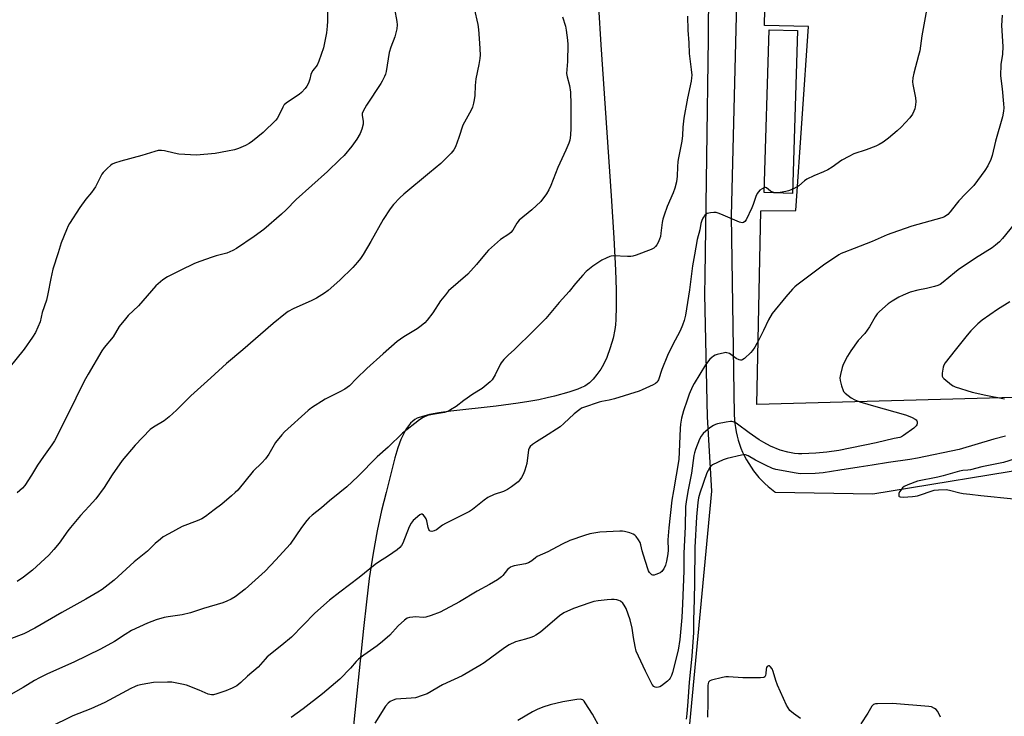
# Model space of a CAD drawing. Units: inches. Extents: x 1189773 to 1195773, y 569457 to 573458.
# Drawn here: x 1190866 to 1191278, y 570441 to 570733 of the extents above; entities that cross this region are included whole.
import ezdxf

# ---------------------------------------------------------------- set-up
doc = ezdxf.new("R2010")
doc.units = ezdxf.units.IN
doc.header["$MEASUREMENT"] = 0
for name, color, linetype in [('BLDG-Footprint', 5, 'Continuous'), ('NTRL-Farm Land', 3, 'Continuous'), ('NTRL-Pasture Land', 2, 'Continuous'), ('TRANS-Parking Lot', 4, 'Continuous'), ('Undefined', 1, 'Continuous')]:
    doc.layers.add(name, color=color, linetype=linetype)

msp = doc.modelspace()

# ---------------------------------------------------------------- linework, layer by layer
at = {"layer": 'BLDG-Footprint', "elevation": 390.75}
msp.add_lwpolyline([(1191191.33, 570728.21), (1191189.26, 570660.13), (1191177.4, 570660.49), (1191179.47, 570728.57)], close=True, dxfattribs=at)
at = {"layer": 'NTRL-Farm Land'}
msp.add_lwpolyline([(1191108.08, 570738.14), (1191109.08, 570722.24), (1191113.45, 570659.08), (1191114.54, 570641.6), (1191115.22, 570628.03), (1191115.5, 570619.74), (1191115.53, 570612.86), (1191115.34, 570607.36), (1191115.16, 570605.1), (1191114.91, 570603.17), (1191114.17, 570599.65), (1191112.96, 570595.47), (1191111.55, 570591.52), (1191110.21, 570588.54), (1191109.07, 570586.65), (1191107.47, 570584.42), (1191105.82, 570582.42), (1191104.35, 570580.94), (1191103.42, 570580.23), (1191102.33, 570579.57), (1191100.99, 570578.91), (1191099.43, 570578.27), (1191095.74, 570577.05), (1191089.7, 570575.39), (1191086.59, 570574.59), (1191083.09, 570573.84), (1191079.04, 570573.1), (1191074.58, 570572.39), (1191065.26, 570571.16), (1191046.35, 570568.98), (1191041.31, 570568.29), (1191037.49, 570567.6), (1191034.48, 570566.86), (1191032.3, 570566.06), (1191031.35, 570565.53), (1191030.45, 570564.86), (1191029.54, 570563.99), (1191028.68, 570562.98), (1191027.88, 570561.84), (1191027.07, 570560.5), (1191025.51, 570557.26), (1191024.2, 570553.76), (1191022.91, 570549.56), (1191019.25, 570534.98), (1191017.31, 570527.48), (1191015.51, 570519.05), (1191013.85, 570509.64), (1191012.28, 570499.08), (1191011.03, 570489.31), (1191009.78, 570478.2), (1191005.3, 570433.54)], dxfattribs=at)
at = {"layer": 'NTRL-Pasture Land'}
msp.add_lwpolyline([(1191501.96, 570580.78), (1191174.34, 570571.86), (1191175.98, 570652.85), (1191190.59, 570652.98), (1191195.91, 570729.97), (1191177.54, 570730.38), (1191179.44, 570824.27), (1191519.81, 570863.15)], close=True, dxfattribs=at)
at = {"layer": 'TRANS-Parking Lot'}
for points in [[(1191140.02, 570371.83, 0), (1191155.54, 570535.62, 0), (1191153.67, 570566.68, 0), (1191152.59, 570617.81, 0), (1191152.7, 570625.68, 0), (1191154.09, 570724.9, 0), (1191155.14, 570869.96, 0), (1191149.5, 570945.01, 0), (1191143.79, 570998.59, 0), (1191134.01, 571098.19, 0)], [(1191166.64, 570773.41, 0), (1191163.55, 570650.74, 0), (1191164.87, 570567.47, 0), (1191164.95, 570565.69, 0), (1191165.11, 570563.92, 0), (1191165.34, 570562.15, 0), (1191165.66, 570560.39, 0), (1191166.05, 570558.65, 0), (1191166.52, 570556.92, 0), (1191167.06, 570555.21, 0), (1191167.68, 570553.53, 0), (1191168.38, 570551.88, 0), (1191169.14, 570550.25, 0), (1191169.98, 570548.66, 0), (1191170.89, 570547.11, 0), (1191171.87, 570545.6, 0), (1191172.91, 570544.13, 0), (1191174.01, 570542.71, 0), (1191175.17, 570541.34, 0), (1191176.4, 570540.02, 0), (1191177.68, 570538.75, 0), (1191179.01, 570537.54, 0), (1191180.4, 570536.39, 0), (1191181.83, 570535.3, 0), (1191181.93, 570535.23, 0), (1191222.77, 570534.54, 0), (1191369.12, 570558.48, 0)]]:
    msp.add_polyline3d(points, dxfattribs=at)
at = {"layer": 'Undefined'}
for points, elevation in [([(1191054.55, 570744.34), (1191057.7, 570730.76), (1191057.94, 570728.72), (1191058.38, 570722.97), (1191058.63, 570718.05), (1191058.53, 570716.62), (1191058.11, 570714.11), (1191056.78, 570708.1), (1191056.58, 570705.25), (1191056.43, 570701.03), (1191056.18, 570699.29), (1191055.87, 570697.87), (1191055.35, 570696.22), (1191054.8, 570694.9), (1191051.37, 570688.62), (1191049.71, 570683.47), (1191048.29, 570679.62), (1191047.66, 570678.31), (1191046.54, 570676.97), (1191042.16, 570672.57), (1191037.37, 570668.76), (1191026.66, 570659.84), (1191024.99, 570658.32), (1191022.44, 570655.48), (1191020.97, 570653.63), (1191018.03, 570649.17), (1191012.9, 570639.95), (1191009.76, 570634.59), (1191008.65, 570632.88), (1191007.38, 570631.3), (1191005.45, 570629.12), (1191000, 570623.78)], 384), ([(1190994.87, 570740.06), (1190994.85, 570732.12), (1190994.7, 570730.12), (1190994.38, 570727.32), (1190993.11, 570720.95), (1190991.15, 570715.4), (1190990.4, 570713.82), (1190988.65, 570711.5), (1190988.11, 570710.59), (1190987.82, 570709.89), (1190987.34, 570707.84), (1190986.79, 570706.23), (1190986.19, 570704.96), (1190985.52, 570704.02), (1190983.9, 570702.29), (1190983.01, 570701.51), (1190978.1, 570698.31), (1190976.85, 570697.33), (1190976.52, 570696.97), (1190976.06, 570696.25), (1190974.24, 570692.41), (1190973.72, 570691.49), (1190973.2, 570690.81), (1190967.86, 570685.6), (1190963.43, 570682.04), (1190961.98, 570681), (1190960.44, 570680.19), (1190957.53, 570678.88), (1190955.86, 570678.39), (1190953.03, 570677.76), (1190947.84, 570676.88), (1190940.01, 570676.17), (1190932.63, 570676.58), (1190930.63, 570676.94), (1190926.68, 570677.98), (1190925.32, 570678.1), (1190923.95, 570678.01), (1190922.53, 570677.65), (1190917.19, 570676.03), (1190908.42, 570673.68), (1190905.77, 570672.77), (1190904.78, 570672.31), (1190904.09, 570671.83), (1190902.84, 570670.66), (1190901.04, 570668.81), (1190900.5, 570668.14), (1190900.03, 570667.39), (1190897.74, 570662.89), (1190897.14, 570661.86), (1190896.16, 570660.57), (1190893.68, 570657.71), (1190891.22, 570654.26), (1190886.89, 570647.56), (1190886.34, 570646.51), (1190885.62, 570644.89), (1190883.37, 570639.4), (1190882.2, 570635.22), (1190879.97, 570628.39), (1190879.07, 570624.5), (1190877.9, 570618.07), (1190877.31, 570615.52), (1190875.54, 570610.37), (1190874.58, 570606.36), (1190872.69, 570602.01), (1190871.48, 570600), (1190867.98, 570594.95), (1190861.61, 570587.02)], 388), ([(1191245.47, 570738.35), (1191243.36, 570726.04), (1191242.39, 570719.75), (1191241.94, 570717.75), (1191239.92, 570710.36), (1191239.53, 570708.41), (1191239.4, 570706.77), (1191239.48, 570705.64), (1191240.66, 570700.07), (1191240.82, 570698.63), (1191240.71, 570697.22), (1191240.34, 570695.55), (1191240.01, 570694.47), (1191239.37, 570693.26), (1191238.25, 570691.68), (1191234.7, 570687.87), (1191233.04, 570686.32), (1191229.38, 570683.25), (1191227.06, 570681.56), (1191225.39, 570680.52), (1191224.1, 570679.89), (1191219.98, 570678.32), (1191214.92, 570676.62), (1191212.75, 570675.62), (1191209.87, 570674.03), (1191205.75, 570671.08), (1191204.02, 570670.03), (1191202.23, 570669.13), (1191198.1, 570667.52), (1191195.25, 570666.07), (1191194.3, 570665.44), (1191191.81, 570663.26), (1191191.1, 570662.81), (1191189.32, 570661.97)], 378), ([(1191022.81, 570737.32), (1191023.77, 570732.07), (1191023.93, 570730.61), (1191023.74, 570728.96), (1191022.95, 570725.63), (1191021.25, 570721.24), (1191020.57, 570719.03), (1191019.29, 570711.18), (1191018.99, 570710.05), (1191018.56, 570708.96), (1191017.7, 570707.09), (1191017.12, 570706.06), (1191011.05, 570697.05), (1191010.33, 570695.81), (1191009.6, 570694.29), (1191009.35, 570693.52), (1191009.3, 570692.92), (1191009.73, 570690.24), (1191009.74, 570689.11), (1191009.16, 570686.96), (1191008.41, 570685.14), (1191006.99, 570682.88), (1191004.97, 570679.94), (1191001.72, 570676.05), (1191000, 570674.25)], 386), ([(1191276.85, 570734.71), (1191276.67, 570730.35), (1191277.16, 570721.59), (1191277.03, 570718.43), (1191276.31, 570714), (1191276.2, 570709.27), (1191276.86, 570703.92), (1191277.45, 570697.66), (1191277.54, 570695.91), (1191277.45, 570694.46), (1191276.97, 570692.16), (1191274.06, 570681.92), (1191272.69, 570675.92), (1191272.15, 570674.29), (1191270.88, 570671.65), (1191269.66, 570669.64), (1191265.05, 570663.45), (1191261.54, 570659.95), (1191258.78, 570657.02), (1191257.65, 570655.68), (1191255.16, 570652.36), (1191254.15, 570651.32), (1191252.77, 570650.35), (1191251.72, 570649.9), (1191239.13, 570646.46), (1191230.75, 570643.56), (1191228.86, 570642.82), (1191222.46, 570640.08), (1191214.97, 570637.07), (1191210.69, 570635.47), (1191209.62, 570634.99), (1191208.6, 570634.42), (1191202.23, 570630.16), (1191195, 570624.66), (1191191.04, 570621.77), (1191190.22, 570621.09), (1191189.25, 570620.09), (1191186.41, 570616.84), (1191180.74, 570609.83), (1191179.23, 570607.24), (1191177.12, 570602.72), (1191175.34, 570599.13), (1191173.43, 570595.84), (1191172.52, 570594.48), (1191171.84, 570593.63), (1191169.11, 570591.08), (1191168.45, 570590.62), (1191167.98, 570590.44), (1191167.49, 570590.43), (1191166.97, 570590.53), (1191165.7, 570591.08), (1191164.03, 570592.4), (1191162.82, 570593.12), (1191161.8, 570593.5), (1191161.28, 570593.55), (1191160.73, 570593.5), (1191157.7, 570592.7), (1191156.89, 570592.42), (1191156.15, 570592.03), (1191155.49, 570591.52), (1191154.68, 570590.75), (1191152.81, 570588.43), (1191148.07, 570580.67), (1191147.38, 570579.37), (1191146.07, 570576.11), (1191145.16, 570573.61), (1191143.64, 570569.12), (1191142.83, 570566.18), (1191142.38, 570563.57), (1191142.18, 570561.82), (1191141.64, 570548.9), (1191139.41, 570535.78), (1191138.8, 570531.76), (1191137.46, 570520.25), (1191137.15, 570515.23), (1191137.25, 570510.93), (1191137.16, 570509.44), (1191136.56, 570506.31), (1191136.12, 570504.63), (1191135.39, 570503.07), (1191134.93, 570502.36), (1191134.57, 570501.95), (1191133.89, 570501.48), (1191133.13, 570501.11), (1191132.09, 570500.69), (1191131.31, 570500.49), (1191130.82, 570500.49), (1191130.38, 570500.66), (1191129.97, 570500.95), (1191129.42, 570501.53), (1191129, 570502.24), (1191128.69, 570503.05), (1191126.85, 570508.82), (1191126.34, 570510.61), (1191125.78, 570513.12), (1191125.46, 570514.12), (1191124.81, 570515.3), (1191123.82, 570516.64), (1191123.25, 570517.22), (1191122.56, 570517.65), (1191121.23, 570518.12), (1191119, 570518.72), (1191118.16, 570518.86), (1191116.98, 570518.89), (1191108.68, 570518.4), (1191104.45, 570517.68), (1191102.22, 570517.06), (1191096.14, 570514.94), (1191092.89, 570513.44), (1191086.96, 570510.19), (1191082.46, 570508.22), (1191081.75, 570507.73), (1191080.17, 570506.39), (1191078.9, 570505.65), (1191077.51, 570505.23), (1191072.89, 570504.37), (1191072.06, 570504.11), (1191071.28, 570503.74), (1191070.56, 570503.27), (1191070.04, 570502.78), (1191068.09, 570500.37), (1191067.51, 570499.75), (1191065.84, 570498.54), (1191062.54, 570496.5), (1191057.33, 570493.73), (1191049.97, 570489.3), (1191041.95, 570484.94), (1191038.09, 570483.53), (1191035.86, 570482.86), (1191034.73, 570482.78), (1191031.59, 570482.97), (1191030.47, 570482.95), (1191029.11, 570482.79), (1191028.09, 570482.44), (1191026.93, 570481.58), (1191024.3, 570479.21), (1191020.84, 570475.36), (1191017.79, 570472.7), (1191015.52, 570470.87), (1191010, 570467.05), (1191007.72, 570465.33), (1191006.8, 570464.41), (1191004.34, 570461.6), (1191000, 570456.92)], 376), ([(1191145.27, 570734.23), (1191145.5, 570728.35), (1191145.85, 570723.06), (1191146.03, 570718.6), (1191146.91, 570711.91), (1191147.11, 570709.55), (1191147.04, 570708.47), (1191146.84, 570707.1), (1191145.27, 570700.02), (1191143.81, 570691.6), (1191143.39, 570687.8), (1191143.19, 570684.31), (1191142.97, 570682.01), (1191141.52, 570675), (1191141.27, 570673.49), (1191141.13, 570671.28), (1191141.03, 570667.36), (1191140.71, 570664.9), (1191140.01, 570662.3), (1191139.38, 570660.3), (1191136.75, 570654.63), (1191135.49, 570651.01), (1191134.97, 570649.32), (1191134.7, 570648.01), (1191134.19, 570643.48), (1191133.96, 570642.09), (1191133.59, 570640.98), (1191132.99, 570639.63), (1191132.43, 570638.59), (1191131.93, 570637.88), (1191131.2, 570637.2), (1191130.19, 570636.68), (1191123.87, 570634.35), (1191122.48, 570633.92), (1191121.63, 570633.8), (1191120.18, 570633.76), (1191114.26, 570633.97), (1191113.38, 570633.89), (1191112.84, 570633.75), (1191111.25, 570633.11), (1191109.44, 570632.22), (1191107.79, 570631.15), (1191105.72, 570629.67), (1191102.97, 570627.4), (1191101.51, 570625.96), (1191098.45, 570622.43), (1191095.77, 570619.04), (1191091.71, 570614.48), (1191086.05, 570607.86), (1191080.93, 570602.66), (1191072.98, 570594.91), (1191070.35, 570592.53), (1191068.58, 570590.61), (1191067.46, 570589.28), (1191066.97, 570588.56), (1191064.91, 570584.29), (1191064.11, 570582.81), (1191063.63, 570582.12), (1191062.82, 570581.3), (1191059.43, 570578.51), (1191055.58, 570576.16), (1191051.82, 570573.45), (1191048.62, 570571), (1191046.28, 570569.55), (1191045, 570568.97), (1191043.65, 570568.54), (1191038.65, 570567.66), (1191036.66, 570567.21), (1191034.73, 570566.42), (1191033.24, 570565.49), (1191026.11, 570559.89), (1191020.11, 570554.05), (1191015.51, 570549.92), (1191007.53, 570541.68), (1191002.94, 570537.39), (1191000, 570535.08)], 380), ([(1191093.11, 570734.03), (1191094.27, 570730.13), (1191094.64, 570728.35), (1191095.11, 570724.23), (1191095.22, 570722.35), (1191095.08, 570715.31), (1191094.77, 570710.34), (1191095, 570708.94), (1191096.02, 570705.28), (1191096.4, 570702.43), (1191096.53, 570697.27), (1191096.48, 570691.08), (1191096.58, 570687.46), (1191096.37, 570684.51), (1191096.07, 570682.45), (1191095.63, 570681.11), (1191094.47, 570678.21), (1191091.11, 570670.94), (1191088.19, 570663.5), (1191087.37, 570661.64), (1191086.34, 570659.91), (1191083.92, 570656.76), (1191080.19, 570653.25), (1191074.96, 570648.91), (1191073.97, 570647.63), (1191072.32, 570644.78), (1191071.43, 570643.75), (1191070.54, 570643.07), (1191067.18, 570640.83), (1191062.06, 570636.36), (1191061.07, 570635.26), (1191057.13, 570630.44), (1191053.46, 570626.28), (1191045.42, 570619.33), (1191044.06, 570617.76), (1191042.05, 570615.18), (1191038.81, 570610.12), (1191036.45, 570607.11), (1191035.47, 570606.04), (1191033.91, 570604.73), (1191032.28, 570603.51), (1191026.66, 570600.16), (1191023.88, 570598.22), (1191018.06, 570593.08), (1191011.23, 570586.83), (1191006.96, 570582.73), (1191003.94, 570579.71), (1191002.03, 570578.26), (1191000, 570577.13)], 382), ([(1191000, 570674.25), (1190994.84, 570669.35), (1190981.72, 570657.58), (1190977.53, 570653.3), (1190975.6, 570651.48), (1190968.15, 570645.05), (1190964.12, 570642.16), (1190956.72, 570637.15), (1190955.24, 570636.26), (1190952.63, 570635.17), (1190948.28, 570634.04), (1190946.6, 570633.52), (1190941.38, 570631.67), (1190939.22, 570630.77), (1190933.17, 570627.92), (1190929.61, 570626.13), (1190927.88, 570625.18), (1190925.97, 570623.91), (1190923, 570621.41), (1190915.74, 570613.06), (1190911.5, 570609.04), (1190910.3, 570607.73), (1190907.71, 570604.44), (1190905.12, 570600.17), (1190901.45, 570595.69), (1190900.45, 570594.35), (1190894.72, 570584.55), (1190893.05, 570581.53), (1190886.1, 570567.32), (1190880.6, 570556.65), (1190879.57, 570555.02), (1190876.04, 570550.11), (1190873.52, 570546.44), (1190871.06, 570542.34), (1190868.2, 570538.01), (1190867.25, 570536.9), (1190865.08, 570534.85)], 386), ([(1191177.46, 570662.53), (1191176.56, 570662.09), (1191175.61, 570661.43), (1191174.98, 570660.85), (1191174.5, 570660.14), (1191173.88, 570658.82), (1191172.81, 570655.48), (1191172.26, 570654.14), (1191169.78, 570649.08), (1191169.33, 570648.37), (1191168.79, 570647.89), (1191168.14, 570647.77), (1191167.08, 570648.05), (1191159.19, 570651.51), (1191158.09, 570651.92), (1191157.24, 570652.1), (1191156.38, 570652.11), (1191154.92, 570652.01), (1191153.54, 570651.73), (1191153.07, 570651.47), (1191152.67, 570651.12), (1191151.69, 570649.81), (1191151.26, 570648.84), (1191150.92, 570647.61), (1191150.41, 570644.95), (1191149.41, 570640.78), (1191148.23, 570634.49), (1191147.43, 570629.77), (1191146.13, 570619.86), (1191144.41, 570609.2), (1191143.9, 570606.92), (1191143.25, 570605), (1191142.26, 570602.59), (1191138.99, 570596.64), (1191137.01, 570592.39), (1191134.54, 570586.43), (1191133.2, 570582.2), (1191132.97, 570581.68), (1191132.61, 570581.18), (1191131.96, 570580.66), (1191130.94, 570580.11), (1191126.41, 570577.95), (1191125.04, 570577.39), (1191114.75, 570574.22), (1191112.63, 570573.7), (1191109.49, 570573.08), (1191108.35, 570572.76), (1191101.83, 570570.58), (1191101, 570570.24), (1191100.27, 570569.81), (1191097.89, 570567.88), (1191093.67, 570563.82), (1191092.1, 570562.46), (1191085.59, 570558.29), (1191082.13, 570556.26), (1191080.44, 570555.08), (1191079.58, 570554.31), (1191079.14, 570553.64), (1191078.87, 570552.86), (1191078.09, 570547.13), (1191077.28, 570544.4), (1191076.68, 570542.79), (1191075.91, 570541.24), (1191075.27, 570540.31), (1191074.49, 570539.49), (1191071.76, 570537.35), (1191070.11, 570536.3), (1191068.38, 570535.51), (1191064.51, 570534.19), (1191061.84, 570532.9), (1191060.31, 570531.8), (1191055.42, 570527.89), (1191054.18, 570527.07), (1191044.11, 570522.04), (1191042.87, 570521.31), (1191040.32, 570519.42), (1191039.36, 570518.93), (1191038.39, 570518.68), (1191037.75, 570518.85), (1191037.4, 570519.14), (1191037.14, 570519.52), (1191036.86, 570520.46), (1191036.39, 570523.2), (1191036.06, 570523.97), (1191035.45, 570524.91), (1191034.94, 570525.53), (1191034.39, 570525.95), (1191034, 570525.99), (1191033.34, 570525.67), (1191030.66, 570523.34), (1191029.72, 570522.23), (1191028.98, 570520.62), (1191026.35, 570513.77), (1191025.78, 570512.81), (1191025.05, 570512), (1191023.92, 570511.08), (1191020.35, 570508.53), (1191016.08, 570505.85), (1191014.75, 570504.93), (1191008, 570499.51), (1191000, 570493.36)], 378), ([(1191189.32, 570661.97), (1191187.48, 570661.19), (1191186.39, 570660.86), (1191184.09, 570660.44), (1191182.63, 570660.37), (1191181.47, 570660.5), (1191180.64, 570660.72), (1191179.97, 570661.11), (1191178.4, 570662.44), (1191177.98, 570662.6), (1191177.46, 570662.53)], 378), ([(1191281.91, 570647.2), (1191277, 570641.31), (1191275.75, 570639.94), (1191274.12, 570638.43), (1191272.77, 570637.43), (1191265.76, 570633.02), (1191258.45, 570628.18), (1191256.89, 570626.96), (1191252.28, 570623.01), (1191250.93, 570622.09), (1191250, 570621.65), (1191248.63, 570621.23), (1191245.26, 570620.42), (1191241.64, 570619.7), (1191238.43, 570618.78), (1191235.56, 570617.57), (1191233.74, 570616.71), (1191230.85, 570615.11), (1191229.27, 570614), (1191225.55, 570610.69), (1191224.61, 570609.69), (1191223.82, 570608.52), (1191221.42, 570604.28), (1191220.49, 570602.89), (1191219.48, 570601.57), (1191216.72, 570598.6), (1191213.56, 570594.34), (1191212.23, 570592.03), (1191210.44, 570588.63), (1191209.98, 570587.26), (1191209.3, 570584.43), (1191209.05, 570583.02), (1191209.08, 570581.89), (1191209.67, 570579.64), (1191210.34, 570577.73), (1191210.61, 570577.24), (1191211.18, 570576.61), (1191213.75, 570574.64), (1191215.25, 570573.79), (1191217.39, 570572.98), (1191224.03, 570570.99), (1191235.48, 570567.8), (1191236.86, 570567.33), (1191239.27, 570566.35), (1191240.52, 570565.72), (1191240.92, 570565.41), (1191241.19, 570565.01), (1191241.31, 570564.55), (1191241.32, 570563.8), (1191241.22, 570563.31), (1191240.98, 570562.86), (1191239.92, 570561.9), (1191235.6, 570558.82), (1191234.74, 570558.33), (1191234.06, 570558.1), (1191231.71, 570557.64), (1191224.27, 570555.76), (1191208.58, 570552.66), (1191203.63, 570551.95), (1191198.95, 570551.42), (1191193.15, 570551.16), (1191191.68, 570551.2), (1191190.01, 570551.37), (1191188.63, 570551.57), (1191187.2, 570551.89), (1191184.1, 570552.77), (1191179.99, 570554.44), (1191177.19, 570555.93), (1191175.25, 570557.1), (1191171.07, 570560.03), (1191166.23, 570563.63), (1191165.25, 570564.27), (1191164.47, 570564.64), (1191163.86, 570564.78), (1191163.35, 570564.78), (1191161.49, 570564.5), (1191157.8, 570563.74), (1191157.08, 570563.49), (1191156.18, 570563.04), (1191155.02, 570562.32), (1191153.89, 570561.45), (1191151.93, 570559.71), (1191150.97, 570558.66), (1191150.32, 570557.38), (1191148.66, 570553.03), (1191148.19, 570551.66), (1191147.92, 570550.51), (1191146.97, 570543.06), (1191145.44, 570535.38), (1191144.71, 570531.12), (1191144.49, 570529.22), (1191144.3, 570520.67), (1191143.83, 570509.72), (1191143.75, 570502.32), (1191143.25, 570488.45), (1191142.9, 570482.68), (1191142.17, 570473.58), (1191141.44, 570469.08), (1191139.03, 570459.73), (1191138.57, 570458.42), (1191138.1, 570457.44), (1191137.59, 570456.78), (1191136.97, 570456.18), (1191134.5, 570454.15), (1191133.76, 570453.72), (1191133.25, 570453.54), (1191132.47, 570453.44), (1191131.74, 570453.54), (1191131.2, 570453.89), (1191130.56, 570454.74), (1191127.77, 570460.25), (1191123.89, 570468.65), (1191123.37, 570470.68), (1191122.72, 570474.33), (1191122.13, 570478.32), (1191121.37, 570481.71), (1191119.63, 570486.47), (1191118.88, 570487.91), (1191118.23, 570488.78), (1191117.32, 570489.52), (1191116.56, 570489.92), (1191115.76, 570490.12), (1191114.64, 570490.22), (1191113.51, 570490.25), (1191111.75, 570490.12), (1191107.94, 570489.75), (1191106.18, 570489.45), (1191104.51, 570488.94), (1191097.66, 570486.49), (1191093.67, 570484.69), (1191091.85, 570483.47), (1191083.79, 570476.63), (1191081.9, 570475.31), (1191080.91, 570474.78), (1191079.8, 570474.34), (1191077.51, 570473.62), (1191073.4, 570472.54), (1191070.68, 570471.35), (1191068.73, 570470.08), (1191060.23, 570463.81), (1191058.52, 570462.67), (1191051.09, 570458.33), (1191042.87, 570454.59), (1191036.42, 570450.86), (1191034.41, 570450.06), (1191031.59, 570449.21), (1191029.84, 570448.95), (1191023.43, 570448.53), (1191022.24, 570448.24), (1191021.05, 570447.64), (1191020.16, 570446.93), (1191019.02, 570445.62), (1191014.62, 570438.61)], 374), ([(1191000, 570623.78), (1190995.1, 570619.54), (1190993.47, 570618.38), (1190990.25, 570616.38), (1190988.19, 570615.27), (1190980.4, 570611.81), (1190978.39, 570610.77), (1190977.21, 570609.96), (1190972.11, 570605.68), (1190959.39, 570594.73), (1190952.56, 570589.03), (1190946.03, 570582.96), (1190937.61, 570575.53), (1190931.62, 570569.4), (1190928.52, 570566.66), (1190926.44, 570565), (1190921.99, 570562.39), (1190920.69, 570561.4), (1190914.4, 570554.82), (1190908.91, 570548.48), (1190904.7, 570542.47), (1190901.37, 570537.15), (1190897.86, 570532.32), (1190895.19, 570529.26), (1190891.5, 570525.37), (1190887.33, 570520.44), (1190886.25, 570519.04), (1190882.54, 570513.8), (1190880.37, 570511.13), (1190878.24, 570508.77), (1190871.41, 570502.48), (1190867.73, 570499.59), (1190865.04, 570497.75)], 384), ([(1191280.04, 570614.82), (1191274.99, 570611.6), (1191268.54, 570607.06), (1191266.68, 570605.6), (1191263.81, 570602.61), (1191262.23, 570600.85), (1191257.23, 570594.59), (1191253.11, 570589.2), (1191252.52, 570588.26), (1191252.22, 570587.51), (1191251.75, 570584.95), (1191251.73, 570584.12), (1191251.83, 570583.62), (1191252.09, 570583.17), (1191252.46, 570582.76), (1191255.66, 570580.13), (1191256.4, 570579.66), (1191257.21, 570579.29), (1191264.32, 570577.02), (1191270.11, 570575.68), (1191277.91, 570574.21)], 372), ([(1191000, 570577.13), (1190993.84, 570574.06), (1190988.1, 570570.46), (1190986.76, 570569.36), (1190976.86, 570560.44), (1190975.66, 570559.14), (1190973.09, 570555.91), (1190970.29, 570551.13), (1190968.81, 570549.12), (1190967.3, 570547.45), (1190963.69, 570544), (1190957.24, 570536.06), (1190956.23, 570535.04), (1190954.66, 570533.67), (1190950.57, 570530.2), (1190947.43, 570527.72), (1190943.73, 570524.94), (1190942.29, 570524.01), (1190940.29, 570523.12), (1190934, 570520.75), (1190928.39, 570517.79), (1190926.12, 570516.45), (1190924.94, 570515.56), (1190922.7, 570513.64), (1190919.5, 570510.5), (1190914.01, 570506.03), (1190905.59, 570498.38), (1190900.56, 570494.52), (1190898.82, 570493.4), (1190893.74, 570490.36), (1190883.76, 570484.8), (1190872.41, 570478.22), (1190867.76, 570475.92), (1190861.55, 570473.57)], 382), ([(1191278.22, 570558.6), (1191273.39, 570557.33), (1191258.92, 570553.07), (1191241.42, 570549.41), (1191238.23, 570548.81), (1191229.42, 570547.63), (1191222.55, 570546.47), (1191217.03, 570545.67), (1191209.05, 570544.32), (1191202.08, 570543.3), (1191198.64, 570543), (1191192.43, 570542.87), (1191190.72, 570543.08), (1191182.3, 570544.62), (1191180.81, 570545.1), (1191177.86, 570546.42), (1191173.72, 570548.54), (1191170.67, 570550.42), (1191169.59, 570550.76), (1191168.75, 570550.74), (1191167.89, 570550.61), (1191161.87, 570549.32), (1191160.25, 570548.69), (1191155.8, 570546.55), (1191155.12, 570546.06), (1191154.6, 570545.45), (1191153.9, 570544.27), (1191153.43, 570543.23), (1191150.42, 570534.73), (1191149.92, 570532.85), (1191149.61, 570530.88), (1191149.12, 570524.85), (1191148.43, 570512.07), (1191148.19, 570497.42), (1191148.15, 570490.27), (1191147.85, 570481.63), (1191147.89, 570476.49), (1191147.14, 570466.55), (1191146.04, 570455.67), (1191145.48, 570447.55), (1191145.04, 570442.48), (1191144.77, 570440.28)], 372), ([(1191282.3, 570549.15), (1191277.51, 570547.64), (1191268.4, 570545.72), (1191263.67, 570544.51), (1191262.5, 570544.33), (1191260.4, 570544.18), (1191259, 570543.97), (1191252.16, 570541.98), (1191249.98, 570541.42), (1191241.45, 570539.8), (1191237.42, 570538.28), (1191235.89, 570537.51), (1191235.25, 570536.94), (1191234.48, 570536.06), (1191233.98, 570535.36), (1191233.67, 570534.63), (1191233.62, 570533.94), (1191233.73, 570533.55), (1191233.83, 570533.4), (1191234.2, 570533.21), (1191235.54, 570533.13), (1191239.41, 570533.34), (1191240.57, 570533.48), (1191241.43, 570533.69), (1191248.51, 570535.98), (1191250.23, 570536.19), (1191253.42, 570536.26), (1191254.86, 570536.06), (1191259.18, 570534.88), (1191260.59, 570534.6), (1191263.4, 570534.39), (1191267.92, 570533.81), (1191281.82, 570532.41)], 370), ([(1191000, 570535.08), (1190995.68, 570531.51), (1190992.28, 570528.58), (1190988.35, 570525.51), (1190987.13, 570524.41), (1190986.21, 570523.33), (1190983.97, 570520.36), (1190979.12, 570513.39), (1190973.25, 570506.83), (1190968.72, 570502.11), (1190960.31, 570494.56), (1190956.18, 570491.42), (1190954.5, 570490.35), (1190952.68, 570489.51), (1190951.07, 570488.88), (1190942.89, 570486.47), (1190937.48, 570484.7), (1190934.09, 570483.92), (1190928.23, 570483.06), (1190926.5, 570482.74), (1190923.13, 570481.81), (1190919.46, 570480.41), (1190912.9, 570477.31), (1190910.24, 570475.68), (1190905.7, 570472.71), (1190899.82, 570469.49), (1190888.66, 570464.02), (1190877.72, 570459.21), (1190874.34, 570457.52), (1190872.31, 570456.41), (1190867.51, 570453.46), (1190860.39, 570449.43)], 380), ([(1191000, 570493.36), (1190995.68, 570489.95), (1190989.5, 570484.61), (1190979.77, 570474.55), (1190975.69, 570471.12), (1190969.59, 570466.3), (1190968.67, 570465.38), (1190965.76, 570462.02), (1190961.37, 570458.17), (1190958.62, 570455.56), (1190956.84, 570454.16), (1190954.93, 570453.19), (1190952.25, 570452.13), (1190948.47, 570450.81), (1190947.1, 570450.46), (1190946.23, 570450.43), (1190945.65, 570450.5), (1190944.85, 570450.74), (1190941.11, 570452.35), (1190935.86, 570454.42), (1190933.84, 570454.92), (1190929.74, 570455.69), (1190927.89, 570455.76), (1190921.98, 570455.59), (1190917.34, 570454.79), (1190915.34, 570454.32), (1190914.32, 570453.89), (1190912.58, 570453.02), (1190901.72, 570447.19), (1190895.84, 570444.51), (1190890.79, 570442.6), (1190888.31, 570441.56), (1190878.42, 570436.69)], 378), ([(1191192.53, 570440.49), (1191189.69, 570442.55), (1191188.17, 570443.85), (1191187.35, 570444.91), (1191186.65, 570446.11), (1191182.98, 570454.47), (1191182.22, 570456.38), (1191181.1, 570460.14), (1191180.67, 570461.26), (1191179.93, 570462.3), (1191179.58, 570462.55), (1191179.2, 570462.6), (1191178.66, 570462.27), (1191178.41, 570461.86), (1191178.24, 570461.07), (1191178.08, 570459.32), (1191177.94, 570458.51), (1191177.61, 570457.89), (1191177.21, 570457.68), (1191175.86, 570457.52), (1191168.47, 570457.45), (1191162.51, 570457.9), (1191161.33, 570457.9), (1191159.91, 570457.65), (1191155.4, 570456.52), (1191154.65, 570456.22), (1191154.13, 570455.75), (1191153.89, 570455.1), (1191153.81, 570454.25), (1191153.78, 570447.26), (1191153.64, 570441.02)], 370), ([(1191000, 570456.92), (1190992.7, 570450.88), (1190984.55, 570444.61), (1190979.64, 570440.98)], 376), ([(1191108.77, 570436.52), (1191105.58, 570442.31), (1191102.59, 570447), (1191102.08, 570447.69), (1191101.5, 570448.25), (1191101.06, 570448.47), (1191100.54, 570448.57), (1191099.1, 570448.45), (1191093.18, 570447.43), (1191087.94, 570446.22), (1191084.82, 570445.21), (1191082.41, 570444.24), (1191080.45, 570443.23), (1191074.39, 570439.69)], 372), ([(1191251.06, 570441.07), (1191250.39, 570442.62), (1191249.86, 570443.6), (1191249.33, 570444.24), (1191248.64, 570444.74), (1191247.34, 570445.36), (1191246.19, 570445.57), (1191231.04, 570446.73), (1191224.75, 570446.69), (1191223.89, 570446.6), (1191223.14, 570446.33), (1191222.76, 570446.02), (1191222.44, 570445.61), (1191220.73, 570442.67), (1191217.77, 570438.31)], 370)]:
    msp.add_lwpolyline(points, dxfattribs=dict(at, elevation=elevation))

doc.saveas('drawing.dxf')
